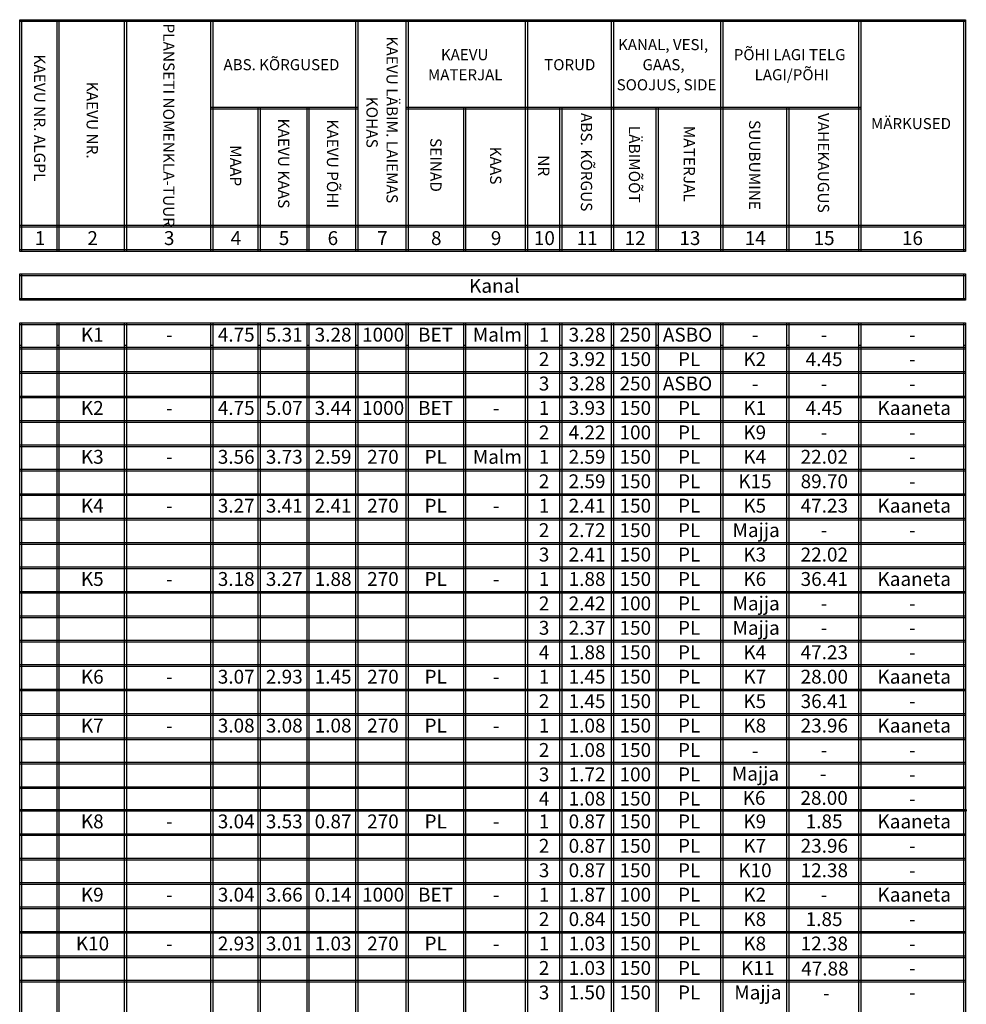
# Model space of a CAD drawing. Units: metres. Extents: x 412644 to 413739, y 6457263 to 6458550.
# Drawn here: x 412644 to 412728, y 6457565 to 6457654 of the extents above; entities that cross this region are included whole.
import ezdxf

# ---------------------------------------------------------------- set-up
doc = ezdxf.new("R2010")
doc.units = ezdxf.units.M
doc.layers.add('TEOSTUS', color=7, linetype='Continuous')
doc.styles.add('WMF-Arial Baltic28', font='ARIAL.TTF')
doc.styles.add('WMF-Arial Baltic29', font='ARIAL.TTF')
doc.styles.add('WMF-Arial Baltic30', font='ARIAL.TTF')
doc.styles.add('WMF-Arial Baltic31', font='ARIAL.TTF')
doc.styles.add('WMF-Arial Baltic33', font='ARIAL.TTF')
doc.styles.add('WMF-Arial Baltic34', font='ARIAL.TTF')
doc.styles.add('WMF-Arial0', font='ARIAL.TTF')

msp = doc.modelspace()

# ---------------------------------------------------------------- linework, layer by layer
at = {"layer": 'TEOSTUS'}
for p, q in [((412643.653, 6457517.083), (412643.653, 6457626.402)), ((412643.823, 6457626.402), (412643.823, 6457517.083)), ((412646.997, 6457517.083), (412646.997, 6457626.402)), ((412647.167, 6457626.402), (412647.167, 6457517.083)), ((412653.044, 6457517.083), (412653.044, 6457626.402)), ((412653.214, 6457626.402), (412653.214, 6457517.083)), ((412660.758, 6457517.083), (412660.758, 6457626.402)), ((412660.928, 6457626.402), (412660.928, 6457517.083)), ((412665.006, 6457517.083), (412665.006, 6457626.402)), ((412665.176, 6457626.402), (412665.176, 6457517.083)), ((412669.376, 6457517.083), (412669.376, 6457626.402)), ((412669.546, 6457626.402), (412669.546, 6457517.083)), ((412673.751, 6457517.083), (412673.751, 6457626.402)), ((412673.921, 6457626.402), (412673.921, 6457517.083)), ((412678.252, 6457517.083), (412678.252, 6457626.402)), ((412678.422, 6457626.402), (412678.422, 6457517.083)), ((412683.394, 6457517.083), (412683.394, 6457626.402)), ((412683.565, 6457626.402), (412683.565, 6457517.083)), ((412688.926, 6457517.083), (412688.926, 6457626.402)), ((412689.096, 6457626.402), (412689.096, 6457517.083)), ((412692.013, 6457517.083), (412692.013, 6457626.402)), ((412692.183, 6457626.402), (412692.183, 6457517.083)), ((412696.64, 6457517.083), (412696.64, 6457626.402)), ((412696.81, 6457626.402), (412696.81, 6457517.083)), ((412700.631, 6457517.083), (412700.631, 6457626.402)), ((412700.801, 6457626.402), (412700.801, 6457517.083)), ((412706.415, 6457517.083), (412706.415, 6457626.402)), ((412706.585, 6457626.402), (412706.585, 6457517.083)), ((412712.331, 6457517.083), (412712.331, 6457626.402)), ((412712.501, 6457626.402), (412712.501, 6457517.083)), ((412718.761, 6457517.083), (412718.761, 6457626.402)), ((412718.932, 6457626.402), (412718.932, 6457517.083)), ((412728.152, 6457517.083), (412728.152, 6457626.402)), ((412728.323, 6457626.402), (412728.323, 6457517.083)), ((412643.653, 6457624.385), (412643.823, 6457624.385)), ((412646.997, 6457624.385), (412647.167, 6457624.385)), ((412653.044, 6457624.385), (412653.214, 6457624.385)), ((412660.758, 6457624.385), (412660.928, 6457624.385)), ((412665.006, 6457624.385), (412665.176, 6457624.385)), ((412669.376, 6457624.385), (412669.546, 6457624.385)), ((412673.751, 6457624.385), (412673.921, 6457624.385)), ((412678.252, 6457624.385), (412678.422, 6457624.385)), ((412683.394, 6457624.385), (412683.565, 6457624.385)), ((412688.926, 6457624.385), (412689.096, 6457624.385)), ((412692.013, 6457624.385), (412692.183, 6457624.385)), ((412696.64, 6457624.385), (412696.81, 6457624.385)), ((412700.631, 6457624.385), (412700.801, 6457624.385)), ((412706.415, 6457624.385), (412706.585, 6457624.385)), ((412712.331, 6457624.385), (412712.501, 6457624.385)), ((412718.761, 6457624.385), (412718.932, 6457624.385)), ((412728.152, 6457624.385), (412728.323, 6457624.385))]:
    msp.add_line(p, q, dxfattribs=at)
for points in [[(412643.653, 6457653.54), (412728.323, 6457653.54), (412728.323, 6457653.37), (412643.653, 6457653.37), (412643.653, 6457653.54)], [(412643.653, 6457653.54), (412643.823, 6457653.54), (412643.823, 6457632.79), (412643.653, 6457632.79), (412643.653, 6457653.54)], [(412646.997, 6457653.54), (412647.167, 6457653.54), (412647.167, 6457632.79), (412646.997, 6457632.79), (412646.997, 6457653.54)], [(412653.044, 6457653.54), (412653.214, 6457653.54), (412653.214, 6457632.79), (412653.044, 6457632.79), (412653.044, 6457653.54)], [(412660.758, 6457653.54), (412660.928, 6457653.54), (412660.928, 6457632.79), (412660.758, 6457632.79), (412660.758, 6457653.54)], [(412673.751, 6457653.54), (412673.921, 6457653.54), (412673.921, 6457632.79), (412673.751, 6457632.79), (412673.751, 6457653.54)], [(412678.252, 6457653.54), (412678.422, 6457653.54), (412678.422, 6457632.79), (412678.252, 6457632.79), (412678.252, 6457653.54)], [(412688.926, 6457653.54), (412689.096, 6457653.54), (412689.096, 6457632.79), (412688.926, 6457632.79), (412688.926, 6457653.54)], [(412696.64, 6457653.54), (412696.81, 6457653.54), (412696.81, 6457632.79), (412696.64, 6457632.79), (412696.64, 6457653.54)], [(412706.415, 6457653.54), (412706.585, 6457653.54), (412706.585, 6457632.79), (412706.415, 6457632.79), (412706.415, 6457653.54)], [(412718.761, 6457653.54), (412718.932, 6457653.54), (412718.932, 6457632.79), (412718.761, 6457632.79), (412718.761, 6457653.54)], [(412728.152, 6457653.54), (412728.323, 6457653.54), (412728.323, 6457632.79), (412728.152, 6457632.79), (412728.152, 6457653.54)], [(412660.758, 6457645.695), (412673.921, 6457645.695), (412673.921, 6457645.525), (412660.758, 6457645.525), (412660.758, 6457645.695)], [(412665.006, 6457645.695), (412665.176, 6457645.695), (412665.176, 6457632.79), (412665.006, 6457632.79), (412665.006, 6457645.695)], [(412669.376, 6457645.695), (412669.546, 6457645.695), (412669.546, 6457632.79), (412669.376, 6457632.79), (412669.376, 6457645.695)], [(412678.252, 6457645.695), (412718.932, 6457645.695), (412718.932, 6457645.525), (412678.252, 6457645.525), (412678.252, 6457645.695)], [(412683.394, 6457645.695), (412683.565, 6457645.695), (412683.565, 6457632.79), (412683.394, 6457632.79), (412683.394, 6457645.695)], [(412692.013, 6457645.695), (412692.183, 6457645.695), (412692.183, 6457632.79), (412692.013, 6457632.79), (412692.013, 6457645.695)], [(412700.631, 6457645.695), (412700.801, 6457645.695), (412700.801, 6457632.79), (412700.631, 6457632.79), (412700.631, 6457645.695)], [(412712.331, 6457645.695), (412712.501, 6457645.695), (412712.501, 6457632.79), (412712.331, 6457632.79), (412712.331, 6457645.695)], [(412643.653, 6457635.147), (412728.323, 6457635.147), (412728.323, 6457634.977), (412643.653, 6457634.977), (412643.653, 6457635.147)], [(412643.653, 6457632.96), (412728.323, 6457632.96), (412728.323, 6457632.79), (412643.653, 6457632.79), (412643.653, 6457632.96)], [(412643.653, 6457630.772), (412728.323, 6457630.772), (412728.323, 6457630.602), (412643.653, 6457630.602), (412643.653, 6457630.772)], [(412643.653, 6457630.772), (412643.823, 6457630.772), (412643.823, 6457628.42), (412643.653, 6457628.42), (412643.653, 6457630.772)], [(412728.152, 6457630.772), (412728.323, 6457630.772), (412728.323, 6457628.42), (412728.152, 6457628.42), (412728.152, 6457630.772)], [(412643.653, 6457628.59), (412728.323, 6457628.59), (412728.323, 6457628.42), (412643.653, 6457628.42), (412643.653, 6457628.59)], [(412643.653, 6457626.402), (412728.323, 6457626.402), (412728.323, 6457626.232), (412643.653, 6457626.232), (412643.653, 6457626.402)], [(412643.653, 6457624.215), (412728.323, 6457624.215), (412728.323, 6457624.045), (412643.653, 6457624.045), (412643.653, 6457624.215)], [(412643.653, 6457622.028), (412728.323, 6457622.028), (412728.323, 6457621.858), (412643.653, 6457621.858), (412643.653, 6457622.028)], [(412643.653, 6457619.84), (412728.323, 6457619.84), (412728.323, 6457619.67), (412643.653, 6457619.67), (412643.653, 6457619.84)], [(412643.653, 6457617.658), (412728.323, 6457617.658), (412728.323, 6457617.488), (412643.653, 6457617.488), (412643.653, 6457617.658)], [(412643.653, 6457615.471), (412728.323, 6457615.471), (412728.323, 6457615.3), (412643.653, 6457615.3), (412643.653, 6457615.471)], [(412643.653, 6457613.283), (412728.323, 6457613.283), (412728.323, 6457613.113), (412643.653, 6457613.113), (412643.653, 6457613.283)], [(412643.653, 6457611.096), (412728.323, 6457611.096), (412728.323, 6457610.926), (412643.653, 6457610.926), (412643.653, 6457611.096)], [(412643.653, 6457608.908), (412728.323, 6457608.908), (412728.323, 6457608.738), (412643.653, 6457608.738), (412643.653, 6457608.908)], [(412643.653, 6457606.726), (412728.323, 6457606.726), (412728.323, 6457606.556), (412643.653, 6457606.556), (412643.653, 6457606.726)], [(412643.653, 6457604.539), (412728.323, 6457604.539), (412728.323, 6457604.369), (412643.653, 6457604.369), (412643.653, 6457604.539)], [(412643.653, 6457602.351), (412728.323, 6457602.351), (412728.323, 6457602.181), (412643.653, 6457602.181), (412643.653, 6457602.351)], [(412643.653, 6457600.164), (412728.323, 6457600.164), (412728.323, 6457599.994), (412643.653, 6457599.994), (412643.653, 6457600.164)], [(412643.653, 6457597.981), (412728.323, 6457597.981), (412728.323, 6457597.811), (412643.653, 6457597.811), (412643.653, 6457597.981)], [(412643.653, 6457595.794), (412728.323, 6457595.794), (412728.323, 6457595.624), (412643.653, 6457595.624), (412643.653, 6457595.794)], [(412643.653, 6457593.607), (412728.323, 6457593.607), (412728.323, 6457593.437), (412643.653, 6457593.437), (412643.653, 6457593.607)], [(412643.653, 6457591.419), (412728.323, 6457591.419), (412728.323, 6457591.249), (412643.653, 6457591.249), (412643.653, 6457591.419)], [(412643.653, 6457589.232), (412728.323, 6457589.232), (412728.323, 6457589.062), (412643.653, 6457589.062), (412643.653, 6457589.232)], [(412643.653, 6457587.05), (412728.323, 6457587.05), (412728.323, 6457586.879), (412643.653, 6457586.879), (412643.653, 6457587.05)], [(412643.653, 6457584.862), (412728.323, 6457584.862), (412728.323, 6457584.692), (412643.653, 6457584.692), (412643.653, 6457584.862)], [(412643.715, 6457582.837), (412728.385, 6457582.837), (412728.385, 6457582.667), (412643.715, 6457582.667), (412643.715, 6457582.837)], [(412643.653, 6457580.658), (412728.323, 6457580.658), (412728.323, 6457580.487), (412643.653, 6457580.487), (412643.653, 6457580.658)], [(412643.653, 6457578.47), (412728.323, 6457578.47), (412728.323, 6457578.3), (412643.653, 6457578.3), (412643.653, 6457578.47)], [(412643.653, 6457576.283), (412728.323, 6457576.283), (412728.323, 6457576.113), (412643.653, 6457576.113), (412643.653, 6457576.283)], [(412643.653, 6457574.1), (412728.323, 6457574.1), (412728.323, 6457573.93), (412643.653, 6457573.93), (412643.653, 6457574.1)], [(412643.653, 6457571.913), (412728.323, 6457571.913), (412728.323, 6457571.743), (412643.653, 6457571.743), (412643.653, 6457571.913)], [(412643.653, 6457569.726), (412728.323, 6457569.726), (412728.323, 6457569.556), (412643.653, 6457569.556), (412643.653, 6457569.726)], [(412643.653, 6457567.538), (412728.323, 6457567.538), (412728.323, 6457567.368), (412643.653, 6457567.368), (412643.653, 6457567.538)]]:
    msp.add_lwpolyline(points, dxfattribs=at)

# ---------------------------------------------------------------- texts
for s, height, style, p in [('PLANSETI NOMENKLA-TUUR', 1.01104, 'WMF-Arial Baltic33', (412656.495, 6457653.205)), ('KAEVU LÄBIM. LAIEMAS ', 1.01104, 'WMF-Arial Baltic34', (412676.487, 6457652.043)), ('KAEVU NR. ALGPL', 1.01104, 'WMF-Arial Baltic28', (412644.941, 6457650.429)), ('KAEVU NR.', 1.011, 'WMF-Arial Baltic28', (412649.641, 6457647.989)), ('KOHAS', 1.011, 'WMF-Arial Baltic34', (412674.689, 6457646.643)), ('ABS. KÕRGUS', 1.01104, 'WMF-Arial Baltic30', (412693.884, 6457645.194)), ('VAHEKAUGUS', 1.011, 'WMF-Arial Baltic30', (412715.096, 6457645.194)), ('KAEVU KAAS', 1.011, 'WMF-Arial Baltic30', (412666.78, 6457644.684)), ('KAEVU PÕHI', 1.011, 'WMF-Arial Baltic30', (412671.15, 6457644.616)), ('LÄBIMÕÕT', 1.011, 'WMF-Arial Baltic30', (412698.181, 6457644.037)), ('MATERJAL', 1.011, 'WMF-Arial Baltic30', (412703.085, 6457644.037)), ('SUUBUMINE', 1.011, 'WMF-Arial Baltic30', (412708.938, 6457644.553)), ('MAAP', 1.011, 'WMF-Arial Baltic30', (412662.478, 6457642.302)), ('SEINAD', 1.011, 'WMF-Arial Baltic30', (412680.405, 6457642.944)), ('KAAS', 1.011, 'WMF-Arial Baltic30', (412685.757, 6457642.176)), ('NR', 1.011, 'WMF-Arial Baltic30', (412690.059, 6457641.403))]:
    msp.add_text(s, height=height, rotation=270, dxfattribs=dict(at, style=style)).set_placement(p)
for s, height, style, p in [('KANAL, VESI, ', 0.9916, 'WMF-Arial Baltic34', (412697.214, 6457650.813)), ('KAEVU ', 0.9916, 'WMF-Arial Baltic34', (412681.358, 6457649.914)), ('PÕHI LAGI TELG ', 0.9916, 'WMF-Arial Baltic34', (412707.572, 6457649.914)), ('ABS. KÕRGUSED', 0.9916, 'WMF-Arial Baltic29', (412661.895, 6457649.015)), ('TORUD', 0.9916, 'WMF-Arial Baltic29', (412690.603, 6457649.015)), ('GAAS, ', 0.9916, 'WMF-Arial Baltic34', (412699.401, 6457649.015)), ('LAGI/PÕHI', 0.9916, 'WMF-Arial Baltic34', (412709.438, 6457648.116)), ('MATERJAL', 0.9916, 'WMF-Arial Baltic34', (412680.201, 6457648.116)), ('SOOJUS, SIDE', 0.9916, 'WMF-Arial Baltic34', (412697.087, 6457647.216)), ('MÄRKUSED', 0.9916, 'WMF-Arial Baltic29', (412719.855, 6457643.741)), ('1', 1.244, 'WMF-Arial Baltic31', (412645.004, 6457633.363)), ('2', 1.244, 'WMF-Arial Baltic31', (412649.709, 6457633.363)), ('3', 1.244, 'WMF-Arial Baltic31', (412656.563, 6457633.363)), ('4', 1.244, 'WMF-Arial Baltic31', (412662.542, 6457633.363)), ('5', 1.244, 'WMF-Arial Baltic31', (412666.843, 6457633.363)), ('6', 1.244, 'WMF-Arial Baltic31', (412671.213, 6457633.363)), ('7', 1.244, 'WMF-Arial Baltic31', (412675.651, 6457633.363)), ('8', 1.244, 'WMF-Arial Baltic31', (412680.468, 6457633.363)), ('9', 1.244, 'WMF-Arial Baltic31', (412685.825, 6457633.363)), ('10', 1.2444, 'WMF-Arial Baltic31', (412689.675, 6457633.363)), ('11', 1.2444, 'WMF-Arial Baltic31', (412693.5, 6457633.363)), ('12', 1.2444, 'WMF-Arial Baltic31', (412697.797, 6457633.363)), ('13', 1.2444, 'WMF-Arial Baltic31', (412702.701, 6457633.363)), ('14', 1.2444, 'WMF-Arial Baltic31', (412708.554, 6457633.363)), ('15', 1.2444, 'WMF-Arial Baltic31', (412714.712, 6457633.363)), ('16', 1.2444, 'WMF-Arial Baltic31', (412722.621, 6457633.363)), ('Kanal', 1.2444, 'WMF-Arial0', (412683.88, 6457629.09)), ('K1', 1.2444, 'WMF-Arial0', (412649.131, 6457624.716)), ('4.75', 1.2444, 'WMF-Arial0', (412661.385, 6457624.716)), ('5.31', 1.2444, 'WMF-Arial0', (412665.687, 6457624.716)), ('3.28', 1.2444, 'WMF-Arial0', (412670.056, 6457624.716)), ('1000', 1.2444, 'WMF-Arial0', (412674.3, 6457624.716)), ('BET', 1.2444, 'WMF-Arial0', (412679.311, 6457624.716)), ('Malm', 1.2444, 'WMF-Arial0', (412684.216, 6457624.716)), ('1', 1.244, 'WMF-Arial0', (412690.122, 6457624.716)), ('3.28', 1.2444, 'WMF-Arial0', (412692.79, 6457624.716)), ('250', 1.2444, 'WMF-Arial0', (412697.345, 6457624.716)), ('ASBO', 1.2444, 'WMF-Arial0', (412701.224, 6457624.716)), ('-', 1.244, 'WMF-Arial0', (412656.752, 6457624.716)), ('-', 1.244, 'WMF-Arial0', (412709.195, 6457624.716)), ('-', 1.244, 'WMF-Arial0', (412715.354, 6457624.716)), ('-', 1.244, 'WMF-Arial0', (412723.263, 6457624.716)), ('2', 1.244, 'WMF-Arial0', (412690.122, 6457622.528)), ('3.92', 1.2444, 'WMF-Arial0', (412692.79, 6457622.528)), ('150', 1.2444, 'WMF-Arial0', (412697.345, 6457622.528)), ('PL', 1.2444, 'WMF-Arial0', (412702.575, 6457622.528)), ('K2', 1.2444, 'WMF-Arial0', (412708.427, 6457622.528)), ('4.45', 1.2444, 'WMF-Arial0', (412714.008, 6457622.528)), ('-', 1.244, 'WMF-Arial0', (412723.263, 6457622.528)), ('3', 1.244, 'WMF-Arial0', (412690.122, 6457620.341)), ('3.28', 1.2444, 'WMF-Arial0', (412692.79, 6457620.341)), ('250', 1.2444, 'WMF-Arial0', (412697.345, 6457620.341)), ('ASBO', 1.2444, 'WMF-Arial0', (412701.224, 6457620.341)), ('-', 1.244, 'WMF-Arial0', (412709.195, 6457620.341)), ('-', 1.244, 'WMF-Arial0', (412715.354, 6457620.341)), ('-', 1.244, 'WMF-Arial0', (412723.263, 6457620.341)), ('K2', 1.2444, 'WMF-Arial0', (412649.131, 6457618.154)), ('4.75', 1.2444, 'WMF-Arial0', (412661.385, 6457618.154)), ('5.07', 1.2444, 'WMF-Arial0', (412665.687, 6457618.154)), ('3.44', 1.2444, 'WMF-Arial0', (412670.056, 6457618.154)), ('1000', 1.2444, 'WMF-Arial0', (412674.3, 6457618.154)), ('BET', 1.2444, 'WMF-Arial0', (412679.311, 6457618.154)), ('1', 1.244, 'WMF-Arial0', (412690.122, 6457618.154)), ('3.93', 1.2444, 'WMF-Arial0', (412692.79, 6457618.154)), ('150', 1.2444, 'WMF-Arial0', (412697.345, 6457618.154)), ('PL', 1.2444, 'WMF-Arial0', (412702.575, 6457618.154)), ('K1', 1.2444, 'WMF-Arial0', (412708.427, 6457618.154)), ('4.45', 1.2444, 'WMF-Arial0', (412714.008, 6457618.154)), ('Kaaneta', 1.2444, 'WMF-Arial0', (412720.434, 6457618.154)), ('-', 1.244, 'WMF-Arial0', (412656.752, 6457618.154)), ('-', 1.244, 'WMF-Arial0', (412686.014, 6457618.154)), ('2', 1.244, 'WMF-Arial0', (412690.122, 6457615.966)), ('4.22', 1.2444, 'WMF-Arial0', (412692.79, 6457615.966)), ('100', 1.2444, 'WMF-Arial0', (412697.345, 6457615.966)), ('PL', 1.2444, 'WMF-Arial0', (412702.575, 6457615.966)), ('K9', 1.2444, 'WMF-Arial0', (412708.427, 6457615.966)), ('-', 1.244, 'WMF-Arial0', (412715.354, 6457615.966)), ('-', 1.244, 'WMF-Arial0', (412723.263, 6457615.966)), ('K3', 1.2444, 'WMF-Arial0', (412649.131, 6457613.779)), ('3.56', 1.2444, 'WMF-Arial0', (412661.385, 6457613.779)), ('3.73', 1.2444, 'WMF-Arial0', (412665.687, 6457613.779)), ('2.59', 1.2444, 'WMF-Arial0', (412670.056, 6457613.779)), ('270', 1.2444, 'WMF-Arial0', (412674.752, 6457613.779)), ('PL', 1.2444, 'WMF-Arial0', (412679.89, 6457613.779)), ('Malm', 1.2444, 'WMF-Arial0', (412684.216, 6457613.779)), ('1', 1.244, 'WMF-Arial0', (412690.122, 6457613.779)), ('2.59', 1.2444, 'WMF-Arial0', (412692.79, 6457613.779)), ('150', 1.2444, 'WMF-Arial0', (412697.345, 6457613.779)), ('PL', 1.2444, 'WMF-Arial0', (412702.575, 6457613.779)), ('K4', 1.2444, 'WMF-Arial0', (412708.427, 6457613.779)), ('22.02', 1.2444, 'WMF-Arial0', (412713.556, 6457613.779)), ('-', 1.244, 'WMF-Arial0', (412656.752, 6457613.779)), ('-', 1.244, 'WMF-Arial0', (412723.263, 6457613.779)), ('2', 1.244, 'WMF-Arial0', (412690.122, 6457611.592)), ('2.59', 1.2444, 'WMF-Arial0', (412692.79, 6457611.592)), ('150', 1.2444, 'WMF-Arial0', (412697.345, 6457611.592)), ('PL', 1.2444, 'WMF-Arial0', (412702.575, 6457611.592)), ('K15', 1.2444, 'WMF-Arial0', (412707.975, 6457611.592)), ('89.70', 1.2444, 'WMF-Arial0', (412713.556, 6457611.592)), ('-', 1.244, 'WMF-Arial0', (412723.263, 6457611.592)), ('K4', 1.2444, 'WMF-Arial0', (412649.131, 6457609.404)), ('3.27', 1.2444, 'WMF-Arial0', (412661.385, 6457609.404)), ('3.41', 1.2444, 'WMF-Arial0', (412665.687, 6457609.404)), ('2.41', 1.2444, 'WMF-Arial0', (412670.056, 6457609.404)), ('270', 1.2444, 'WMF-Arial0', (412674.752, 6457609.404)), ('PL', 1.2444, 'WMF-Arial0', (412679.89, 6457609.404)), ('1', 1.244, 'WMF-Arial0', (412690.122, 6457609.404)), ('2.41', 1.2444, 'WMF-Arial0', (412692.79, 6457609.404)), ('150', 1.2444, 'WMF-Arial0', (412697.345, 6457609.404)), ('PL', 1.2444, 'WMF-Arial0', (412702.575, 6457609.404)), ('K5', 1.2444, 'WMF-Arial0', (412708.427, 6457609.404)), ('47.23', 1.2444, 'WMF-Arial0', (412713.556, 6457609.404)), ('Kaaneta', 1.2444, 'WMF-Arial0', (412720.434, 6457609.404)), ('-', 1.244, 'WMF-Arial0', (412656.752, 6457609.404)), ('-', 1.244, 'WMF-Arial0', (412686.014, 6457609.404)), ('2', 1.244, 'WMF-Arial0', (412690.122, 6457607.217)), ('2.72', 1.2444, 'WMF-Arial0', (412692.79, 6457607.217)), ('150', 1.2444, 'WMF-Arial0', (412697.345, 6457607.217)), ('PL', 1.2444, 'WMF-Arial0', (412702.575, 6457607.217)), ('Majja', 1.2444, 'WMF-Arial0', (412707.46, 6457607.217)), ('-', 1.244, 'WMF-Arial0', (412715.354, 6457607.217)), ('-', 1.244, 'WMF-Arial0', (412723.263, 6457607.217)), ('3', 1.244, 'WMF-Arial0', (412690.122, 6457605.03)), ('2.41', 1.2444, 'WMF-Arial0', (412692.79, 6457605.03)), ('150', 1.2444, 'WMF-Arial0', (412697.345, 6457605.03)), ('PL', 1.2444, 'WMF-Arial0', (412702.575, 6457605.03)), ('K3', 1.2444, 'WMF-Arial0', (412708.427, 6457605.03)), ('22.02', 1.2444, 'WMF-Arial0', (412713.556, 6457605.03)), ('K5', 1.2444, 'WMF-Arial0', (412649.131, 6457602.842)), ('-', 1.244, 'WMF-Arial0', (412656.752, 6457602.842)), ('3.18', 1.2444, 'WMF-Arial0', (412661.385, 6457602.842)), ('3.27', 1.2444, 'WMF-Arial0', (412665.687, 6457602.842)), ('1.88', 1.2444, 'WMF-Arial0', (412670.056, 6457602.842)), ('270', 1.2444, 'WMF-Arial0', (412674.752, 6457602.842)), ('PL', 1.2444, 'WMF-Arial0', (412679.89, 6457602.842)), ('-', 1.244, 'WMF-Arial0', (412686.014, 6457602.842)), ('1', 1.244, 'WMF-Arial0', (412690.122, 6457602.842)), ('1.88', 1.2444, 'WMF-Arial0', (412692.79, 6457602.842)), ('150', 1.2444, 'WMF-Arial0', (412697.345, 6457602.842)), ('PL', 1.2444, 'WMF-Arial0', (412702.575, 6457602.842)), ('K6', 1.2444, 'WMF-Arial0', (412708.427, 6457602.842)), ('36.41', 1.2444, 'WMF-Arial0', (412713.556, 6457602.842)), ('Kaaneta', 1.2444, 'WMF-Arial0', (412720.434, 6457602.842)), ('2', 1.244, 'WMF-Arial0', (412690.122, 6457600.655)), ('2.42', 1.2444, 'WMF-Arial0', (412692.79, 6457600.655)), ('100', 1.2444, 'WMF-Arial0', (412697.345, 6457600.655)), ('PL', 1.2444, 'WMF-Arial0', (412702.575, 6457600.655)), ('Majja', 1.2444, 'WMF-Arial0', (412707.46, 6457600.655)), ('-', 1.244, 'WMF-Arial0', (412715.354, 6457600.655)), ('-', 1.244, 'WMF-Arial0', (412723.263, 6457600.655)), ('Majja', 1.2444, 'WMF-Arial0', (412707.46, 6457598.468)), ('3', 1.244, 'WMF-Arial0', (412690.122, 6457598.468)), ('2.37', 1.2444, 'WMF-Arial0', (412692.79, 6457598.468)), ('150', 1.2444, 'WMF-Arial0', (412697.345, 6457598.468)), ('PL', 1.2444, 'WMF-Arial0', (412702.575, 6457598.468)), ('-', 1.244, 'WMF-Arial0', (412715.354, 6457598.468)), ('-', 1.244, 'WMF-Arial0', (412723.263, 6457598.468)), ('4', 1.244, 'WMF-Arial0', (412690.122, 6457596.28)), ('1.88', 1.2444, 'WMF-Arial0', (412692.79, 6457596.28)), ('150', 1.2444, 'WMF-Arial0', (412697.345, 6457596.28)), ('PL', 1.2444, 'WMF-Arial0', (412702.575, 6457596.28)), ('K4', 1.2444, 'WMF-Arial0', (412708.427, 6457596.28)), ('47.23', 1.2444, 'WMF-Arial0', (412713.556, 6457596.28)), ('-', 1.244, 'WMF-Arial0', (412723.263, 6457596.28)), ('K6', 1.2444, 'WMF-Arial0', (412649.131, 6457594.093)), ('3.07', 1.2444, 'WMF-Arial0', (412661.385, 6457594.093)), ('2.93', 1.2444, 'WMF-Arial0', (412665.687, 6457594.093)), ('1.45', 1.2444, 'WMF-Arial0', (412670.056, 6457594.093)), ('270', 1.2444, 'WMF-Arial0', (412674.752, 6457594.093)), ('PL', 1.2444, 'WMF-Arial0', (412679.89, 6457594.093)), ('1', 1.244, 'WMF-Arial0', (412690.122, 6457594.093)), ('1.45', 1.2444, 'WMF-Arial0', (412692.79, 6457594.093)), ('150', 1.2444, 'WMF-Arial0', (412697.345, 6457594.093)), ('PL', 1.2444, 'WMF-Arial0', (412702.575, 6457594.093)), ('K7', 1.2444, 'WMF-Arial0', (412708.427, 6457594.093)), ('28.00', 1.2444, 'WMF-Arial0', (412713.556, 6457594.093)), ('Kaaneta', 1.2444, 'WMF-Arial0', (412720.434, 6457594.093)), ('-', 1.244, 'WMF-Arial0', (412656.752, 6457594.093)), ('-', 1.244, 'WMF-Arial0', (412686.014, 6457594.093)), ('2', 1.244, 'WMF-Arial0', (412690.122, 6457591.905)), ('1.45', 1.2444, 'WMF-Arial0', (412692.79, 6457591.905)), ('150', 1.2444, 'WMF-Arial0', (412697.345, 6457591.905)), ('PL', 1.2444, 'WMF-Arial0', (412702.575, 6457591.905)), ('K5', 1.2444, 'WMF-Arial0', (412708.427, 6457591.905)), ('36.41', 1.2444, 'WMF-Arial0', (412713.556, 6457591.905)), ('-', 1.244, 'WMF-Arial0', (412723.263, 6457591.905)), ('K7', 1.2444, 'WMF-Arial0', (412649.131, 6457589.718)), ('3.08', 1.2444, 'WMF-Arial0', (412661.385, 6457589.718)), ('3.08', 1.2444, 'WMF-Arial0', (412665.687, 6457589.718)), ('1.08', 1.2444, 'WMF-Arial0', (412670.056, 6457589.718)), ('270', 1.2444, 'WMF-Arial0', (412674.752, 6457589.718)), ('PL', 1.2444, 'WMF-Arial0', (412679.89, 6457589.718)), ('1', 1.244, 'WMF-Arial0', (412690.122, 6457589.718)), ('1.08', 1.2444, 'WMF-Arial0', (412692.79, 6457589.718)), ('150', 1.2444, 'WMF-Arial0', (412697.345, 6457589.718)), ('PL', 1.2444, 'WMF-Arial0', (412702.575, 6457589.718)), ('K8', 1.2444, 'WMF-Arial0', (412708.427, 6457589.718)), ('23.96', 1.2444, 'WMF-Arial0', (412713.556, 6457589.718)), ('Kaaneta', 1.2444, 'WMF-Arial0', (412720.434, 6457589.718)), ('-', 1.244, 'WMF-Arial0', (412656.752, 6457589.718)), ('-', 1.244, 'WMF-Arial0', (412686.014, 6457589.718)), ('2', 1.244, 'WMF-Arial0', (412690.122, 6457587.531)), ('1.08', 1.2444, 'WMF-Arial0', (412692.79, 6457587.531)), ('150', 1.2444, 'WMF-Arial0', (412697.345, 6457587.531)), ('PL', 1.2444, 'WMF-Arial0', (412702.575, 6457587.531)), ('-', 1.244, 'WMF-Arial0', (412709.19, 6457587.467)), ('-', 1.244, 'WMF-Arial0', (412715.354, 6457587.531)), ('-', 1.244, 'WMF-Arial0', (412723.263, 6457587.531)), ('3', 1.244, 'WMF-Arial0', (412690.122, 6457585.343)), ('1.72', 1.2444, 'WMF-Arial0', (412692.79, 6457585.343)), ('100', 1.2444, 'WMF-Arial0', (412697.345, 6457585.343)), ('PL', 1.2444, 'WMF-Arial0', (412702.575, 6457585.343)), ('Majja', 1.2444, 'WMF-Arial0', (412707.402, 6457585.407)), ('-', 1.244, 'WMF-Arial0', (412715.285, 6457585.407)), ('-', 1.244, 'WMF-Arial0', (412723.263, 6457585.343)), ('4', 1.244, 'WMF-Arial0', (412690.122, 6457583.177)), ('1.08', 1.2444, 'WMF-Arial0', (412692.79, 6457583.177)), ('150', 1.2444, 'WMF-Arial0', (412697.345, 6457583.177)), ('PL', 1.2444, 'WMF-Arial0', (412702.575, 6457583.177)), ('K6', 1.2444, 'WMF-Arial0', (412708.367, 6457583.241)), ('28.00', 1.2444, 'WMF-Arial0', (412713.538, 6457583.241)), ('-', 1.244, 'WMF-Arial0', (412723.263, 6457583.177)), ('K8', 1.2444, 'WMF-Arial0', (412649.131, 6457581.139)), ('3.04', 1.2444, 'WMF-Arial0', (412661.385, 6457581.139)), ('3.53', 1.2444, 'WMF-Arial0', (412665.687, 6457581.139)), ('0.87', 1.2444, 'WMF-Arial0', (412670.056, 6457581.139)), ('270', 1.2444, 'WMF-Arial0', (412674.752, 6457581.139)), ('PL', 1.2444, 'WMF-Arial0', (412679.89, 6457581.139)), ('1', 1.244, 'WMF-Arial0', (412690.122, 6457581.139)), ('0.87', 1.2444, 'WMF-Arial0', (412692.79, 6457581.139)), ('150', 1.2444, 'WMF-Arial0', (412697.345, 6457581.139)), ('PL', 1.2444, 'WMF-Arial0', (412702.575, 6457581.139)), ('K9', 1.2444, 'WMF-Arial0', (412708.427, 6457581.139)), ('1.85', 1.2444, 'WMF-Arial0', (412714.008, 6457581.139)), ('Kaaneta', 1.2444, 'WMF-Arial0', (412720.434, 6457581.139)), ('-', 1.244, 'WMF-Arial0', (412656.752, 6457581.139)), ('-', 1.244, 'WMF-Arial0', (412686.014, 6457581.139)), ('2', 1.244, 'WMF-Arial0', (412690.122, 6457578.951)), ('0.87', 1.2444, 'WMF-Arial0', (412692.79, 6457578.951)), ('150', 1.2444, 'WMF-Arial0', (412697.345, 6457578.951)), ('PL', 1.2444, 'WMF-Arial0', (412702.575, 6457578.951)), ('K7', 1.2444, 'WMF-Arial0', (412708.427, 6457578.951)), ('23.96', 1.2444, 'WMF-Arial0', (412713.556, 6457578.951)), ('-', 1.244, 'WMF-Arial0', (412723.263, 6457578.951)), ('3', 1.244, 'WMF-Arial0', (412690.122, 6457576.764)), ('0.87', 1.2444, 'WMF-Arial0', (412692.79, 6457576.764)), ('150', 1.2444, 'WMF-Arial0', (412697.345, 6457576.764)), ('PL', 1.2444, 'WMF-Arial0', (412702.575, 6457576.764)), ('K10', 1.2444, 'WMF-Arial0', (412707.975, 6457576.764)), ('12.38', 1.2444, 'WMF-Arial0', (412713.556, 6457576.764)), ('-', 1.244, 'WMF-Arial0', (412723.263, 6457576.764)), ('K9', 1.2444, 'WMF-Arial0', (412649.131, 6457574.577)), ('-', 1.244, 'WMF-Arial0', (412656.752, 6457574.577)), ('3.04', 1.2444, 'WMF-Arial0', (412661.385, 6457574.577)), ('3.66', 1.2444, 'WMF-Arial0', (412665.687, 6457574.577)), ('0.14', 1.2444, 'WMF-Arial0', (412670.056, 6457574.577)), ('1000', 1.2444, 'WMF-Arial0', (412674.3, 6457574.577)), ('BET', 1.2444, 'WMF-Arial0', (412679.311, 6457574.577)), ('-', 1.244, 'WMF-Arial0', (412686.014, 6457574.577)), ('1', 1.244, 'WMF-Arial0', (412690.122, 6457574.577)), ('1.87', 1.2444, 'WMF-Arial0', (412692.79, 6457574.577)), ('100', 1.2444, 'WMF-Arial0', (412697.345, 6457574.577)), ('PL', 1.2444, 'WMF-Arial0', (412702.575, 6457574.577)), ('K2', 1.2444, 'WMF-Arial0', (412708.427, 6457574.577)), ('-', 1.244, 'WMF-Arial0', (412715.354, 6457574.577)), ('Kaaneta', 1.2444, 'WMF-Arial0', (412720.434, 6457574.577)), ('2', 1.244, 'WMF-Arial0', (412690.122, 6457572.389)), ('0.84', 1.2444, 'WMF-Arial0', (412692.79, 6457572.389)), ('150', 1.2444, 'WMF-Arial0', (412697.345, 6457572.389)), ('PL', 1.2444, 'WMF-Arial0', (412702.575, 6457572.389)), ('K8', 1.2444, 'WMF-Arial0', (412708.427, 6457572.389)), ('1.85', 1.2444, 'WMF-Arial0', (412714.008, 6457572.389)), ('-', 1.244, 'WMF-Arial0', (412723.263, 6457572.389)), ('K10', 1.2444, 'WMF-Arial0', (412648.679, 6457570.202)), ('-', 1.244, 'WMF-Arial0', (412656.752, 6457570.202)), ('2.93', 1.2444, 'WMF-Arial0', (412661.385, 6457570.202)), ('3.01', 1.2444, 'WMF-Arial0', (412665.687, 6457570.202)), ('1.03', 1.2444, 'WMF-Arial0', (412670.056, 6457570.202)), ('270', 1.2444, 'WMF-Arial0', (412674.752, 6457570.202)), ('PL', 1.2444, 'WMF-Arial0', (412679.89, 6457570.202)), ('-', 1.244, 'WMF-Arial0', (412686.014, 6457570.202)), ('1', 1.244, 'WMF-Arial0', (412690.122, 6457570.202)), ('1.03', 1.2444, 'WMF-Arial0', (412692.79, 6457570.202)), ('150', 1.2444, 'WMF-Arial0', (412697.345, 6457570.202)), ('PL', 1.2444, 'WMF-Arial0', (412702.575, 6457570.202)), ('K8', 1.2444, 'WMF-Arial0', (412708.427, 6457570.202)), ('12.38', 1.2444, 'WMF-Arial0', (412713.556, 6457570.202)), ('-', 1.244, 'WMF-Arial0', (412723.263, 6457570.202)), ('2', 1.244, 'WMF-Arial0', (412690.122, 6457568.015)), ('1.03', 1.2444, 'WMF-Arial0', (412692.79, 6457568.015)), ('150', 1.2444, 'WMF-Arial0', (412697.345, 6457568.015)), ('PL', 1.2444, 'WMF-Arial0', (412702.575, 6457568.015)), ('K11', 1.2444, 'WMF-Arial0', (412708.23, 6457568.015)), ('47.88', 1.2444, 'WMF-Arial0', (412713.609, 6457567.963)), ('-', 1.244, 'WMF-Arial0', (412723.263, 6457568.015)), ('Majja', 1.2444, 'WMF-Arial0', (412707.616, 6457565.827)), ('3', 1.244, 'WMF-Arial0', (412690.122, 6457565.827)), ('1.50', 1.2444, 'WMF-Arial0', (412692.79, 6457565.827)), ('150', 1.2444, 'WMF-Arial0', (412697.345, 6457565.827)), ('PL', 1.2444, 'WMF-Arial0', (412702.575, 6457565.827)), ('-', 1.244, 'WMF-Arial0', (412715.557, 6457565.776)), ('-', 1.244, 'WMF-Arial0', (412723.263, 6457565.827))]:
    msp.add_text(s, height=height, dxfattribs=dict(at, style=style)).set_placement(p)

doc.saveas('drawing.dxf')
